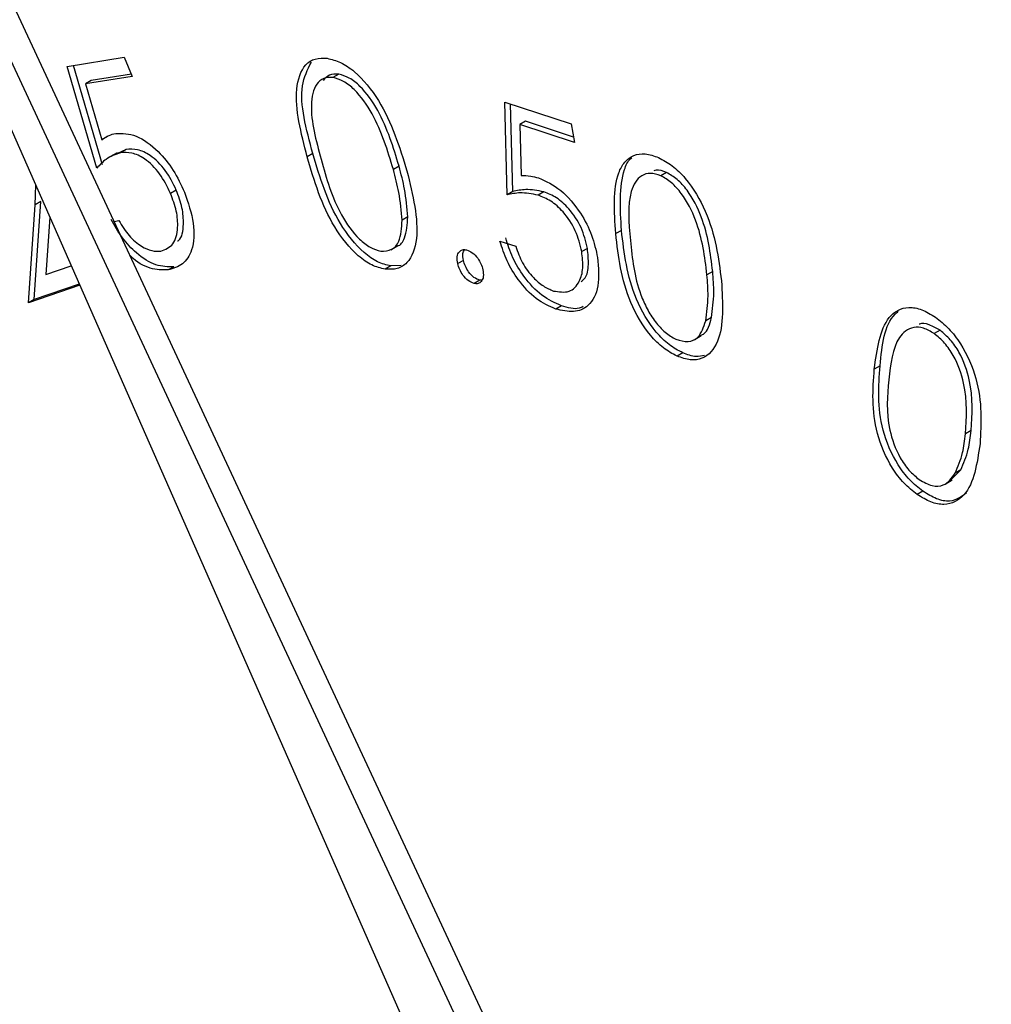
# Model space of a CAD drawing. Units: inches. Extents: x 0.3 to 10.6, y 0.4 to 8.2.
# Drawn here: x 8.9 to 8.9, y 7.3 to 7.3 of the extents above; entities that cross this region are included whole.
import ezdxf

# ---------------------------------------------------------------- set-up
doc = ezdxf.new("R2010")
doc.units = ezdxf.units.IN
doc.header["$MEASUREMENT"] = 0

msp = doc.modelspace()

# ---------------------------------------------------------------- linework, layer by layer
at = {"color": 7, "linetype": 'Continuous', "lineweight": 25}
for p, q in [((8.8623272035, 7.2777578807), (8.8496537996, 7.3049721764)), ((8.8494363244, 7.3048466306), (8.8614823998, 7.2774814784)), ((8.8621097282, 7.2776323349), (8.8494363244, 7.3048466306)), ((8.8552862219, 7.2933999717), (8.8558388289, 7.2934887716)), ((8.8558388289, 7.2934887716), (8.8559162986, 7.2933038876)), ((8.8555729221, 7.2924160075), (8.8552862219, 7.2933999717)), ((8.8556281984, 7.2924479178), (8.8553479281, 7.293409877)), ((8.8559162986, 7.2933038876), (8.8554619029, 7.2932305831)), ((8.8555171792, 7.2932624934), (8.8554619029, 7.2932305831)), ((8.8559073279, 7.2933254253), (8.8555171792, 7.2932624934)), ((8.8579149553, 7.2933247904), (8.857859679, 7.2932928801)), ((8.8554619029, 7.2932305831), (8.8556207833, 7.2926905421)), ((8.8595449307, 7.2921567525), (8.8595232558, 7.2930549873)), ((8.8595232558, 7.2930549873), (8.8601667627, 7.2928440866)), ((8.859600207, 7.2921886628), (8.8595797765, 7.2930364872)), ((8.8597231007, 7.2928685551), (8.8596678245, 7.2928366448)), ((8.8601883858, 7.2927160121), (8.8597231007, 7.2928685551)), ((8.8596678245, 7.2928366448), (8.8596815658, 7.2923427119)), ((8.8601972528, 7.2926630754), (8.8596678245, 7.2928366448)), ((8.8601667627, 7.2928440866), (8.8601972528, 7.2926630754)), ((8.8556760595, 7.2927224524), (8.8556207833, 7.2926905421)), ((8.8558575482, 7.2925965514), (8.8557655075, 7.2925541784)), ((8.8558575482, 7.2925965514), (8.8558022719, 7.2925646411)), ((8.8557686187, 7.2925651951), (8.8556995493, 7.2925253222)), ((8.8576648639, 7.2925559734), (8.8576095877, 7.2925240631)), ((8.8584992969, 7.2924345423), (8.8584440206, 7.292402632)), ((8.8610881546, 7.292373761), (8.8610328783, 7.2923418507)), ((8.8549763949, 7.2920618647), (8.8549813729, 7.2922498851)), ((8.856342434, 7.2922018224), (8.8562871577, 7.2921699121)), ((8.859600207, 7.2921886628), (8.8595449307, 7.2921567525)), ((8.85990153, 7.2921858692), (8.8598462537, 7.2921539589)), ((8.8549120442, 7.2911129267), (8.8549763949, 7.2920618647)), ((8.8549673204, 7.291144837), (8.8550316711, 7.292093775)), ((8.8550316711, 7.292093775), (8.8549763949, 7.2920618647)), ((8.8551174893, 7.2919406081), (8.8550797915, 7.2913869262)), ((8.8557413954, 7.2918999414), (8.8557864046, 7.2919071386)), ((8.858584078, 7.2919425622), (8.8585288017, 7.2919106519)), ((8.8606526337, 7.2918130659), (8.8605973574, 7.2917811556)), ((8.8584192345, 7.2916252822), (8.8584883038, 7.2916651551)), ((8.8594765873, 7.2917084472), (8.8596290896, 7.2916587994)), ((8.8603229985, 7.2916389893), (8.8602677222, 7.291607079)), ((8.8591226844, 7.2915227189), (8.8590674082, 7.2914908086)), ((8.8550797915, 7.2913869262), (8.8553244901, 7.2914704429)), ((8.8563180626, 7.2914615364), (8.8562627864, 7.2914296261)), ((8.8584208938, 7.2914687096), (8.8583656175, 7.2914367993)), ((8.8585190532, 7.2914745121), (8.8584208938, 7.2914687096)), ((8.8615361723, 7.2914157022), (8.861480896, 7.2913837919)), ((8.8554074563, 7.2912819592), (8.8549120442, 7.2911129267)), ((8.8554024784, 7.2912933328), (8.8549673204, 7.291144837)), ((8.8592806314, 7.2913308142), (8.8592253552, 7.2912989039)), ((8.8593001285, 7.2913304717), (8.8592806314, 7.2913308142)), ((8.8549673204, 7.291144837), (8.8549120442, 7.2911129267)), ((8.8600714034, 7.2910837604), (8.8600161271, 7.2910518501)), ((8.8615239866, 7.290970194), (8.8614687104, 7.2909382837)), ((8.8613566022, 7.2907541242), (8.8614256716, 7.2907939971)), ((8.863737474, 7.2908458984), (8.8636821977, 7.2908139881)), ((8.8612461534, 7.2906273309), (8.8611908772, 7.2905954206)), ((8.8631561918, 7.2905021236), (8.8631009155, 7.2904702133)), ((8.864038797, 7.2898746224), (8.8639835207, 7.2898427121)), ((8.8638441374, 7.2894004002), (8.8639396523, 7.2894941047)), ((8.8639396523, 7.2894941047), (8.8638843761, 7.2894621944)), ((8.8637873574, 7.2893568071), (8.8638564268, 7.28939668)), ((8.8635715415, 7.2892875252), (8.8635162652, 7.2892556149))]:
    msp.add_line(p, q, dxfattribs=at)
for points, knots in [([(8.844846787703512, 7.306348871345742), (8.844913299860591, 7.306393619455801), (8.845378130611227, 7.306706348714659), (8.846335081903524, 7.307125824028778), (8.847717703850378, 7.307592996237807), (8.849192972257818, 7.307871003423471), (8.850738395238277, 7.307977852386153), (8.852347318400964, 7.307909129672198), (8.854010139648391, 7.307667528980306), (8.855718675177977, 7.307254543764145), (8.85746464961267, 7.306672458399789), (8.859238840487372, 7.305923727173248), (8.86103190567846, 7.305011753916051), (8.862833860847228, 7.303940916125232), (8.86463419633411, 7.302716449317619), (8.866422642887787, 7.301344721954256), (8.868188672260343, 7.299832960833904), (8.869921891209477, 7.298189306311905), (8.8716120935404, 7.296422791763836), (8.873249444329563, 7.294543412097064), (8.874824002682105, 7.292561494263867), (8.876326856630088, 7.290488465306185), (8.877749231394176, 7.288336130267277), (8.879082579595917, 7.286116635571716), (8.880319420307668, 7.283842884633027), (8.881452686828773, 7.281527987939154), (8.8824757167356, 7.279185217248147), (8.883382954970125, 7.276828261858076), (8.884169268520987, 7.274470652953362), (8.884830482093305, 7.272126230650192), (8.885363084625109, 7.269808698886644), (8.885764957389505, 7.267531101492716), (8.886032254699018, 7.265308305710851), (8.886149688869917, 7.263498980279684), (8.886160052297885, 7.262446160328052), (8.886163559010958, 7.262089913582432)], [0, 0, 0, 0, 0.0054486730370652, 0.0380789150280161, 0.0707082244740277, 0.1031562488750128, 0.1353396908091609, 0.1672527370582089, 0.1989412618996258, 0.2304660018328996, 0.2618845003735271, 0.29324228648426, 0.3245738719777892, 0.3558987075630598, 0.3872288376832215, 0.4185718114308126, 0.4499343303693875, 0.4813169161571177, 0.5127184389688165, 0.5441373568758326, 0.5755704944237018, 0.6070158737601055, 0.6384702587468389, 0.6699290666297338, 0.7013889991789442, 0.732846741297537, 0.7642973934124372, 0.7957377093917356, 0.8271646966716723, 0.8585738736748476, 0.8899628524498977, 0.9213286791089664, 0.9526693991850231, 0.9839845621444052, 1, 1, 1, 1]), ([(8.841446779448084, 7.306855099125261), (8.84122458242285, 7.306656854814148), (8.840599710327087, 7.306099343578216), (8.839697998855138, 7.305012153818852), (8.838738024929269, 7.303614505729271), (8.83790749902716, 7.302066137079035), (8.837204083611983, 7.300383789241457), (8.836634379870079, 7.298573212476172), (8.836201132390132, 7.296645038778768), (8.83590737564259, 7.294610035075056), (8.835754707575312, 7.292479927551214), (8.835743168727497, 7.290266743467365), (8.835872833449637, 7.287982920603323), (8.836142099235344, 7.28564081667205), (8.836548869166544, 7.283252821547573), (8.837090830352434, 7.280831453649042), (8.837764442429366, 7.278389117554894), (8.838565967864092, 7.275938544909539), (8.839490956991797, 7.27349223346648), (8.840534392662422, 7.271062823493638), (8.841690708292719, 7.268662777744692), (8.84295377636621, 7.26630447177081), (8.84431704990515, 7.264000080779758), (8.845773617187396, 7.26176165631538), (8.847315738269543, 7.259600683170347), (8.848935626718832, 7.257528445384151), (8.850625116125432, 7.255555789936807), (8.852375800212275, 7.253693067106623), (8.854178640816244, 7.251949966319746), (8.856024947811237, 7.250335912957181), (8.857905517669076, 7.248859532275735), (8.85981090976151, 7.247528855847088), (8.86173201658782, 7.246351503598737), (8.863659184792674, 7.245334362228605), (8.865582602477762, 7.2444837096174), (8.86749216838873, 7.243805234475012), (8.869377329498928, 7.243303586230805), (8.871227314464571, 7.242982975708638), (8.873031229002251, 7.242844542932413), (8.87477586936377, 7.242893981158288), (8.876443116340504, 7.243110685230151), (8.87748658308933, 7.243406060294343), (8.8779997331218, 7.243551318132172)], [0, 0, 0, 0, 0.0136062477832176, 0.0382640791828557, 0.0630435590671227, 0.0879703143055255, 0.1130454992090568, 0.1382497758332595, 0.1635541942464116, 0.1889270521187912, 0.2143406707463331, 0.239773447321047, 0.265208350485237, 0.2906354381934257, 0.316050240216229, 0.3414513159127545, 0.3668387639396083, 0.392213285490167, 0.4175772136770627, 0.4429323441644041, 0.4682814886892501, 0.4936268098841668, 0.5189709438149668, 0.5443169299784829, 0.5696659690591928, 0.5950208134893398, 0.6203849896399014, 0.6457605701755261, 0.67114992093578, 0.6965553256671493, 0.7219782133964467, 0.7474207471782621, 0.7728810583054034, 0.798357498130925, 0.8238432450786292, 0.8493235540555768, 0.8747790888066612, 0.900183573712676, 0.9255032748353061, 0.9507045043001454, 0.9757577467155116, 1, 1, 1, 1]), ([(8.85760958768381, 7.292524063060124), (8.857550360967291, 7.292755936917072), (8.857461605362973, 7.293103416998858), (8.85756077843102, 7.293401783161932), (8.857683424473034, 7.293482298893612), (8.857763725684222, 7.293479856040499), (8.857803884240614, 7.29347863437207)], [0, 0, 0, 0, 0.4997257876209171, 0.7488759614374454, 0.8744131163841633, 1, 1, 1, 1]), ([(8.857664863939362, 7.292555973363226), (8.857600573002893, 7.292794639308902), (8.857504837671842, 7.293150035645851), (8.857614291038686, 7.293369459484445), (8.857650241140052, 7.293441529530956)], [0, 0, 0, 0, 0.6715486932864049, 1, 1, 1, 1]), ([(8.857803884240614, 7.29347863437207), (8.857846847528249, 7.293468325721533), (8.857932753117844, 7.293447713455784), (8.85811274385874, 7.293325042822451), (8.858394582300257, 7.292974938060095), (8.858503438584487, 7.292622865079102), (8.858576040639699, 7.29238804885158)], [0, 0, 0, 0, 0.1256584139509874, 0.2512554492978057, 0.5006223701755204, 0.9999999999999999, 0.9999999999999999, 0.9999999999999999, 0.9999999999999999]), ([(8.857859679035148, 7.293292880079576), (8.857828219499781, 7.29329268156676), (8.857765254775563, 7.293292284253051), (8.857676666814903, 7.293213794358444), (8.857621219997275, 7.292958476504837), (8.85769507973188, 7.292684290401081), (8.857744407819302, 7.29250117200553)], [0, 0, 0, 0, 0.1252749664223698, 0.2507317295277025, 0.499592424099785, 1, 1, 1, 1]), ([(8.8579149552907, 7.293324790382676), (8.857883006852152, 7.293325236112558), (8.857821871679306, 7.293326089042298), (8.857783022423021, 7.293284219980999), (8.857764475277932, 7.29326423114134)], [0, 0, 0, 0, 0.5225868687403598, 1, 1, 1, 1]), ([(8.858444020614712, 7.292402631962134), (8.858388858627148, 7.292585358905953), (8.858306224785812, 7.292859087789738), (8.858102767687592, 7.29315255632928), (8.857962089342115, 7.293263619915475), (8.857893799996896, 7.293283131207909), (8.857859679035148, 7.293292880079576)], [0, 0, 0, 0, 0.5002018848485367, 0.7493131595480658, 0.8747436211894849, 1, 1, 1, 1]), ([(8.858499296870264, 7.292434542265235), (8.8584441348827, 7.292617269209052), (8.858361501041362, 7.292890998092838), (8.858158043943144, 7.293184466632379), (8.858017365597666, 7.293295530218575), (8.857949076252448, 7.29331504151101), (8.8579149552907, 7.293324790382676)], [0, 0, 0, 0, 0.5002018848485367, 0.7493131595480658, 0.8747436211894849, 1, 1, 1, 1]), ([(8.855620783269702, 7.292690542066445), (8.855643656483194, 7.292706269066721), (8.855684496500253, 7.292734349553085), (8.855733878649804, 7.292746236955938), (8.855755603405195, 7.292751466597045)], [0, 0, 0, 0, 0.5600686566484674, 1, 1, 1, 1]), ([(8.855755603405195, 7.292751466597045), (8.855820455672406, 7.292751501388063), (8.855950097403587, 7.292751570936408), (8.85615710922162, 7.292599662331908), (8.856320326277368, 7.292399186752016), (8.856387865101537, 7.292255188379776), (8.856421666728426, 7.292183120509019)], [0, 0, 0, 0, 0.2796373835818797, 0.5590039650007798, 0.7792916353211062, 1, 1, 1, 1]), ([(8.856342433971875, 7.292201822363189), (8.856310071895413, 7.292268397107271), (8.85624541606012, 7.292401406053503), (8.856101135728656, 7.292540750357665), (8.855965417615266, 7.292603219837816), (8.855893531653557, 7.292598775891709), (8.855857548169187, 7.292596551414753)], [0, 0, 0, 0, 0.2798150523979257, 0.5590394040944461, 0.7792712466521144, 0.9999999999999999, 0.9999999999999999, 0.9999999999999999, 0.9999999999999999]), ([(8.855802271913634, 7.292564641111653), (8.855753266064413, 7.292547173251259), (8.855665656458877, 7.292515945298206), (8.855601285947, 7.2924465745684), (8.855572922121603, 7.292416007477811)], [0, 0, 0, 0, 0.5593661667542753, 1, 1, 1, 1]), ([(8.856287157716324, 7.292169912060088), (8.856254795639861, 7.292236486804171), (8.856190139804568, 7.292369495750402), (8.856045859473104, 7.292508840054564), (8.855910141359713, 7.292571309534715), (8.855838255398005, 7.29256686558861), (8.855802271913634, 7.292564641111653)], [0, 0, 0, 0, 0.2798150523979257, 0.5590394040944461, 0.7792712466521144, 0.9999999999999999, 0.9999999999999999, 0.9999999999999999, 0.9999999999999999]), ([(8.858365617520533, 7.291436799309144), (8.85832299897845, 7.291447121159297), (8.85823778375093, 7.291467759566109), (8.858059213798434, 7.291590388738824), (8.85778261103776, 7.291942853298168), (8.857678832409785, 7.292291460294187), (8.85760958768381, 7.292524063060124)], [0, 0, 0, 0, 0.1256040501267561, 0.2511436850234313, 0.5003369061941466, 1, 1, 1, 1]), ([(8.858420893776085, 7.291468709612244), (8.858378275234003, 7.291479031462398), (8.858293060006481, 7.291499669869209), (8.858114490053985, 7.291622299041923), (8.857837887293313, 7.291974763601269), (8.857734108665337, 7.292323370597289), (8.857664863939362, 7.292555973363226)], [0, 0, 0, 0, 0.1256040501267561, 0.2511436850234313, 0.5003369061941466, 1, 1, 1, 1]), ([(8.857744407819302, 7.29250117200553), (8.857795689227702, 7.292317748521957), (8.857872477037985, 7.292043093669487), (8.858079273691748, 7.291751432866842), (8.858219829828002, 7.291641245948555), (8.858288174427784, 7.291621624420674), (8.858322319515482, 7.29161182146927)], [0, 0, 0, 0, 0.5003993844703634, 0.7492885667635318, 0.8747441070380693, 1, 1, 1, 1]), ([(8.860597357448018, 7.291781155602877), (8.860582889109883, 7.291997288589478), (8.860564780436441, 7.292267802150727), (8.860679990858833, 7.292479569757115), (8.860767955091479, 7.292544309311609), (8.860881053589459, 7.292564084673742), (8.860968029238478, 7.292533559015004), (8.861011514533473, 7.292518297073412)], [0, 0, 0, 0, 0.4986269588950137, 0.6240849974191384, 0.7494095354881644, 0.8747120556756295, 1, 1, 1, 1]), ([(8.860652633703571, 7.291813065905976), (8.860641193148867, 7.292024617155459), (8.860626874070395, 7.292289396182408), (8.860715115914331, 7.292487699961233), (8.86074949228059, 7.292511530325713), (8.860754215490275, 7.292514804546365)], [0, 0, 0, 0, 0.7741834943277698, 0.9689734889789916, 1, 1, 1, 1]), ([(8.861011514533473, 7.292518297073412), (8.861056121373958, 7.292494326501409), (8.861145318628289, 7.292446394184653), (8.861315284514928, 7.292279251745616), (8.861548349162286, 7.291884274177053), (8.861592027787509, 7.291548565227071), (8.86162116081539, 7.291324652085361)], [0, 0, 0, 0, 0.125667806811451, 0.2512893359728601, 0.5006205314946296, 1, 1, 1, 1]), ([(8.858576040639699, 7.29238804885158), (8.858632339767622, 7.292155427203387), (8.858716753296376, 7.291806640021194), (8.858610971018486, 7.291512774324393), (8.858486869989521, 7.291433074620627), (8.858406036736424, 7.291435557693278), (8.858365617520533, 7.291436799309144)], [0, 0, 0, 0, 0.4993752263945873, 0.7487509413809668, 0.874367422397863, 1, 1, 1, 1]), ([(8.858528801738379, 7.291910651863261), (8.858521409773328, 7.291999813230926), (8.85850820098066, 7.292159136768237), (8.858463642898746, 7.292328186580202), (8.858444020614712, 7.292402631962134)], [0, 0, 0, 0, 0.5596245800824627, 1, 1, 1, 1]), ([(8.85858407799393, 7.29194256216636), (8.85857668602888, 7.292031723534026), (8.858563477236212, 7.292191047071337), (8.858518919154298, 7.292360096883304), (8.858499296870264, 7.292434542265235)], [0, 0, 0, 0, 0.5596245800824627, 1, 1, 1, 1]), ([(8.86108815459511, 7.292373761032747), (8.861052757113598, 7.292387399366204), (8.861007719526981, 7.292404751946053), (8.86097283207557, 7.292392859136153), (8.860965364564017, 7.292390313530447)], [0, 0, 0, 0, 0.7859542255584377, 1, 1, 1, 1]), ([(8.859681565750737, 7.292342711934747), (8.859711819305275, 7.292343131747488), (8.859765832685392, 7.292343881262893), (8.8598244219338, 7.292328046867714), (8.8598501946279, 7.292321081510856)], [0, 0, 0, 0, 0.5601122253689828, 1, 1, 1, 1]), ([(8.8598501946279, 7.292321081510856), (8.859922606515505, 7.292288261790526), (8.860067336311484, 7.292222664944699), (8.86025252166725, 7.292002013591905), (8.860374046700475, 7.291765934664568), (8.860405824217796, 7.291621469981491), (8.86042172829459, 7.291549168001745)], [0, 0, 0, 0, 0.2797021490270754, 0.5590412886826516, 0.7793080832257753, 1, 1, 1, 1]), ([(8.861032878339557, 7.292341850729647), (8.860998576939203, 7.29235275270067), (8.86092993758116, 7.292374568261687), (8.86081697052165, 7.292339397971674), (8.860701905177669, 7.292144181286448), (8.860724439085471, 7.291886407864603), (8.860739488983167, 7.291714246708121)], [0, 0, 0, 0, 0.1253098868271261, 0.2507533249091283, 0.499594748164387, 1, 1, 1, 1]), ([(8.861480896020579, 7.291383791859205), (8.861459467231192, 7.291557604423504), (8.86142736831631, 7.29181796419494), (8.861267744610126, 7.292137222328691), (8.861138263990416, 7.292281020141679), (8.86106799281358, 7.292321581992076), (8.861032878339557, 7.292341850729647)], [0, 0, 0, 0, 0.5001589531544539, 0.7492051639050912, 0.8746779383356051, 0.9999999999999999, 0.9999999999999999, 0.9999999999999999, 0.9999999999999999]), ([(8.86153617227613, 7.291415702162305), (8.861514743486746, 7.291589514726605), (8.861482644571863, 7.291849874498041), (8.861323020865678, 7.292169132631792), (8.861193540245967, 7.292312930444778), (8.86112326906913, 7.292353492295177), (8.86108815459511, 7.292373761032747)], [0, 0, 0, 0, 0.5001589531544539, 0.7492051639050912, 0.8746779383356051, 0.9999999999999999, 0.9999999999999999, 0.9999999999999999, 0.9999999999999999]), ([(8.85635576042373, 7.291710509197888), (8.856358701574914, 7.2917122685532), (8.856400637698702, 7.291737354153177), (8.85641558026383, 7.291859761361465), (8.856406519290605, 7.29202975718644), (8.856363805526163, 7.292144441041867), (8.856342433971875, 7.292201822363189)], [0, 0, 0, 0, 0.0284389426795194, 0.4054939530047928, 0.7025427652036316, 1, 1, 1, 1]), ([(8.859901529987182, 7.292185869245008), (8.859841517043588, 7.292197345200925), (8.859734228496597, 7.292217861418958), (8.859641199335062, 7.29219759358257), (8.859600206984357, 7.29218866276729)], [0, 0, 0, 0, 0.5593602045935262, 0.9999999999999999, 0.9999999999999999, 0.9999999999999999, 0.9999999999999999]), ([(8.856194442946224, 7.291611711622435), (8.85623748372473, 7.291629260007062), (8.856323686841927, 7.291664406338264), (8.856363225456208, 7.291823858583191), (8.856350585304233, 7.291998745743782), (8.856308309926614, 7.292112830496107), (8.856287157716324, 7.292169912060088)], [0, 0, 0, 0, 0.2790189115707218, 0.5588258569950026, 0.7792613863135658, 1, 1, 1, 1]), ([(8.856421666728426, 7.292183120509019), (8.85645650916888, 7.292081234707275), (8.856526140975003, 7.291877618304356), (8.856508944047286, 7.291625661699086), (8.856411350595423, 7.291472533116604), (8.85631233700768, 7.291443936874003), (8.856262786384137, 7.291429626094199)], [0, 0, 0, 0, 0.2798457671100318, 0.559265250845155, 0.7794375283684287, 1, 1, 1, 1]), ([(8.85984625373163, 7.292153958941908), (8.859786240788036, 7.292165434897824), (8.859678952241046, 7.292185951115858), (8.85958592307951, 7.29216568327947), (8.859544930728806, 7.29215675246419)], [0, 0, 0, 0, 0.5593602045935262, 0.9999999999999999, 0.9999999999999999, 0.9999999999999999, 0.9999999999999999]), ([(8.86026772221674, 7.291607078967361), (8.860251619560746, 7.291674401219487), (8.860219457466556, 7.291808865038063), (8.860100970411887, 7.291988327231454), (8.85996855226254, 7.292104876811895), (8.859887045292908, 7.292137588044408), (8.85984625373163, 7.292153958941908)], [0, 0, 0, 0, 0.279864308314547, 0.5589774909594971, 0.7792827192238821, 1, 1, 1, 1]), ([(8.860322998472292, 7.291638989270462), (8.860306895816299, 7.291706311522588), (8.860274733722107, 7.291840775341162), (8.86015624666744, 7.292020237534554), (8.860023828518093, 7.292136787114996), (8.85994232154846, 7.292169498347508), (8.859901529987182, 7.292185869245008)], [0, 0, 0, 0, 0.279864308314547, 0.5589774909594971, 0.7792827192238821, 1, 1, 1, 1]), ([(8.85631806263969, 7.2914615363973), (8.85626157571519, 7.291460598959102), (8.856148676504558, 7.291458725321379), (8.855967377905756, 7.291574902243677), (8.855815601637634, 7.291735000129177), (8.855745781333226, 7.291857027111655), (8.855710853490992, 7.291918071520278)], [0, 0, 0, 0, 0.2798538699042982, 0.5593379580030883, 0.7795573306027948, 1, 1, 1, 1]), ([(8.855786404620765, 7.291907138616723), (8.855817602338252, 7.291855983368265), (8.855879877288627, 7.291753870431296), (8.855998386301039, 7.291657329598723), (8.856106527619675, 7.291609479541103), (8.85616513892506, 7.29161096762294), (8.856194442946224, 7.291611711622435)], [0, 0, 0, 0, 0.2801975963919207, 0.5593130785429312, 0.7796688064368974, 1, 1, 1, 1]), ([(8.858322319515482, 7.29161182146927), (8.858359182271435, 7.291613343290495), (8.85843297701639, 7.291616389791122), (8.858518760615441, 7.29171569082129), (8.858524996188663, 7.291836762324986), (8.858528801738379, 7.291910651863261)], [0, 0, 0, 0, 0.2800434792584788, 0.5606129165726447, 1, 1, 1, 1]), ([(8.858481303567565, 7.291661345920132), (8.85848145921863, 7.291661373196598), (8.8585163335369, 7.29166748461089), (8.858571136181412, 7.291753520287013), (8.85857917309323, 7.29187091596957), (8.85858407799393, 7.29194256216636)], [0, 0, 0, 0, 0.0017440745267976, 0.3907677103111904, 1, 1, 1, 1]), ([(8.861246153423128, 7.290627330913342), (8.861201916712007, 7.290651170649254), (8.861113438801281, 7.290698852539981), (8.860944741626549, 7.290865195955342), (8.860717799501204, 7.291260838389635), (8.860678713811437, 7.291592058050387), (8.860652633703571, 7.291813065905976)], [0, 0, 0, 0, 0.1255657236891507, 0.2511441879147606, 0.5003224844836955, 1, 1, 1, 1]), ([(8.860071403357903, 7.291083760388091), (8.860008067747398, 7.291111539340854), (8.85988147513934, 7.291167062766792), (8.859714369685468, 7.291347856386057), (8.859593589161067, 7.291547181564558), (8.859552447174961, 7.291675939153729), (8.859531863546442, 7.291740357492151)], [0, 0, 0, 0, 0.279857291068436, 0.559367219750115, 0.7795482833983891, 1, 1, 1, 1]), ([(8.861190877167576, 7.290595420610241), (8.861146640456454, 7.290619260346154), (8.86105816254573, 7.290666942236879), (8.860889465370995, 7.290833285652242), (8.86066252324565, 7.291228928086535), (8.860623437555885, 7.291560147747288), (8.860597357448018, 7.291781155602877)], [0, 0, 0, 0, 0.1255657236891507, 0.2511441879147606, 0.5003224844836955, 1, 1, 1, 1]), ([(8.860739488983167, 7.291714246708121), (8.860757248305895, 7.291540864907989), (8.86077946373215, 7.291323978788283), (8.860897431732278, 7.291053208947404), (8.86097746590418, 7.290927751634078), (8.861074944603528, 7.290819451401856), (8.861145332778214, 7.290779028854201), (8.861180506387923, 7.290758829340276)], [0, 0, 0, 0, 0.4993548585993147, 0.6246511315255274, 0.7497261712008053, 0.8749358963519009, 1, 1, 1, 1]), ([(8.85906740817967, 7.291490808625475), (8.859064068757752, 7.291514310687274), (8.85905738789981, 7.291561328985647), (8.859079093066399, 7.291606213136798), (8.859111782902579, 7.291629671260592), (8.859139514969007, 7.291626096745388), (8.859153381942996, 7.291624309366525)], [0, 0, 0, 0, 0.2794781802695189, 0.559124921925984, 0.7795475048640921, 1, 1, 1, 1]), ([(8.859122684435222, 7.291522718928574), (8.859118791970443, 7.291546791582621), (8.85911204377195, 7.291588525305866), (8.859126989628122, 7.291613981161118), (8.859133314484367, 7.291624753687175)], [0, 0, 0, 0, 0.5768153947439845, 1, 1, 1, 1]), ([(8.859153381942996, 7.291624309366525), (8.859172046050844, 7.291617044806318), (8.859209404183897, 7.291602504041284), (8.859258922371787, 7.291548733548606), (8.859295049182366, 7.291489680096048), (8.859305729172462, 7.291451597362386), (8.859311069647623, 7.291432554283566)], [0, 0, 0, 0, 0.2794761759708365, 0.5594003341606794, 0.7796803601672396, 0.9999999999999999, 0.9999999999999999, 0.9999999999999999, 0.9999999999999999]), ([(8.860016127102352, 7.29105185008499), (8.859952791491846, 7.291079629037752), (8.85982619888379, 7.291135152463693), (8.859659093429917, 7.291315946082957), (8.859538312905514, 7.291515271261457), (8.859497170919408, 7.291644028850628), (8.85947658729089, 7.291708447189051)], [0, 0, 0, 0, 0.279857291068436, 0.559367219750115, 0.7795482833983891, 1, 1, 1, 1]), ([(8.859629089605692, 7.291658799379889), (8.859648359014438, 7.291603806172605), (8.859686832658268, 7.291494005757977), (8.85979007726161, 7.291360393535528), (8.85989620654028, 7.291268581480467), (8.85996212041211, 7.291240192054353), (8.859995074419656, 7.29122599860256)], [0, 0, 0, 0, 0.2801288933138503, 0.5593103249359451, 0.7796747410817559, 1, 1, 1, 1]), ([(8.860263677612675, 7.29131756088986), (8.860276728160448, 7.291328195568859), (8.860318010488426, 7.291361835866107), (8.860340322556484, 7.291478312831551), (8.860328775392544, 7.291585409816344), (8.860322998472292, 7.291638989270462)], [0, 0, 0, 0, 0.1876513743225709, 0.5935908373084771, 1, 1, 1, 1]), ([(8.856262786384137, 7.291429626094199), (8.856206865837198, 7.291429818758536), (8.856095098633313, 7.291430203832634), (8.855956559648327, 7.291503763927643), (8.855896985909403, 7.291568359552603), (8.855894623706448, 7.291570920882126)], [0, 0, 0, 0, 0.4902169770846468, 0.9797862114064758, 1, 1, 1, 1]), ([(8.85928063140934, 7.291330814172524), (8.859261914699385, 7.29133789262625), (8.859224489262287, 7.291352046514686), (8.859175160762721, 7.291406500044275), (8.859138688702384, 7.29146538655122), (8.85912802103407, 7.291503601533457), (8.859122684435222, 7.291522718928574)], [0, 0, 0, 0, 0.2795936987209803, 0.5590681486354727, 0.7794198000705235, 1, 1, 1, 1]), ([(8.859995074419656, 7.29122599860256), (8.860048369961236, 7.291217855635389), (8.860155122131749, 7.291201545088686), (8.860247884005084, 7.291303292113257), (8.860286744266176, 7.29144381086556), (8.860274065343535, 7.291552635292679), (8.86026772221674, 7.291607078967361)], [0, 0, 0, 0, 0.2789639458811278, 0.5587710685565683, 0.7792579750674615, 1, 1, 1, 1]), ([(8.86042172829459, 7.291549168001745), (8.86042966941173, 7.291453517081668), (8.860445535799991, 7.291262406107091), (8.8603501162716, 7.291077936231556), (8.860194827944692, 7.291009916627534), (8.860075728660158, 7.291037864144265), (8.860016127102352, 7.29105185008499)], [0, 0, 0, 0, 0.2799585068439823, 0.5593583735611383, 0.7794871104995323, 0.9999999999999999, 0.9999999999999999, 0.9999999999999999, 0.9999999999999999]), ([(8.85922535515379, 7.291298903869424), (8.859206638443833, 7.291305982323149), (8.859169213006735, 7.291320136211587), (8.85911988450717, 7.291374589741173), (8.859083412446834, 7.291433476248121), (8.859072744778517, 7.291471691230358), (8.85906740817967, 7.291490808625475)], [0, 0, 0, 0, 0.2795936987209803, 0.5590681486354727, 0.7794198000705235, 1, 1, 1, 1]), ([(8.859311069647624, 7.291432554283566), (8.859314245718632, 7.291409182887987), (8.859320600918352, 7.291362417596438), (8.859299150277387, 7.291317565264857), (8.859266806561656, 7.291293718350455), (8.85923918084382, 7.291297174292998), (8.85922535515379, 7.291298903869424)], [0, 0, 0, 0, 0.2795320918059042, 0.5593332981266887, 0.7794619758284526, 1, 1, 1, 1]), ([(8.861468710354487, 7.290938283710399), (8.861479590611813, 7.291016209885227), (8.861499032376082, 7.291155454967033), (8.861486440891834, 7.291313981876189), (8.861480896020579, 7.291383791859205)], [0, 0, 0, 0, 0.5596332295414554, 0.9999999999999999, 0.9999999999999999, 0.9999999999999999, 0.9999999999999999]), ([(8.86152398661004, 7.290970194013498), (8.861534866867364, 7.291048120188328), (8.861554308631634, 7.291187365270132), (8.861541717147384, 7.291345892179289), (8.86153617227613, 7.291415702162305)], [0, 0, 0, 0, 0.5596332295414554, 0.9999999999999999, 0.9999999999999999, 0.9999999999999999, 0.9999999999999999]), ([(8.86162116081539, 7.291324652085361), (8.861633470021639, 7.29110810588446), (8.861651926377798, 7.290783417701647), (8.861474149855802, 7.290572968549514), (8.861322151690375, 7.290549377351793), (8.861234627610887, 7.290580075568982), (8.861190877167576, 7.290595420610241)], [0, 0, 0, 0, 0.499373091793743, 0.7487572677131183, 0.8744119220623399, 1, 1, 1, 1]), ([(8.860282293162152, 7.291075307302592), (8.860269912327409, 7.291069132905807), (8.860212173517505, 7.291040338213875), (8.860133335933186, 7.291064656573183), (8.860071403357903, 7.291083760388091)], [0, 0, 0, 0, 0.2144282981361438, 0.9999999999999999, 0.9999999999999999, 0.9999999999999999, 0.9999999999999999]), ([(8.863100915510216, 7.290470213276491), (8.863126885662442, 7.290661442136321), (8.863159391115472, 7.290900793090717), (8.863325382905273, 7.291046509986042), (8.863433381926521, 7.291074123955048), (8.863560040356255, 7.291054793788536), (8.863648598132196, 7.291000259114872), (8.863692879612826, 7.290972990181458)], [0, 0, 0, 0, 0.4986211902095906, 0.6240975230636129, 0.7494221624279047, 0.8747037451770182, 1, 1, 1, 1]), ([(8.861415456400968, 7.290796302792118), (8.861426046859492, 7.290800230364874), (8.86148710381321, 7.290822873919677), (8.861507296438537, 7.290903528851334), (8.86152398661004, 7.290970194013498)], [0, 0, 0, 0, 0.173452127556336, 1, 1, 1, 1]), ([(8.86315619176577, 7.290502123579591), (8.863176396146805, 7.290701595495242), (8.863198460840973, 7.290919433735668), (8.863321642659269, 7.291017947343877), (8.86333202833479, 7.291026253199266)], [0, 0, 0, 0, 0.9156882430792803, 1, 1, 1, 1]), ([(8.863692879612826, 7.290972990181458), (8.863736728885895, 7.290938060388667), (8.86382440693647, 7.290868217129601), (8.863976846232436, 7.29066917156968), (8.86415317359235, 7.290253087606519), (8.864136103433443, 7.289949128612982), (8.864124718877587, 7.289746410046665)], [0, 0, 0, 0, 0.1256588337475291, 0.2512589333633498, 0.5006441039810048, 1, 1, 1, 1]), ([(8.861180506387923, 7.290758829340276), (8.861221014118046, 7.290747016161223), (8.86130208492486, 7.290723373662523), (8.861416483142115, 7.29077715957309), (8.861448914503619, 7.290877212302441), (8.861468710354487, 7.290938283710399)], [0, 0, 0, 0, 0.280097075131466, 0.5605768528309296, 1, 1, 1, 1]), ([(8.863682197709782, 7.290813988064989), (8.863647067812213, 7.290834280097201), (8.8635767693584, 7.290874886491978), (8.863447216786529, 7.290881292807277), (8.86328437822302, 7.290749966562621), (8.86325903761009, 7.290520267109452), (8.863242113675197, 7.29036686045737)], [0, 0, 0, 0, 0.1252923880470703, 0.2507226540086965, 0.4995890171112062, 0.9999999999999999, 0.9999999999999999, 0.9999999999999999, 0.9999999999999999]), ([(8.863737473965335, 7.290845898368089), (8.863703180547663, 7.290864668369766), (8.863634555974155, 7.290902229028552), (8.86356051406529, 7.290920846262731), (8.86353674615349, 7.290904199284936), (8.86353633269396, 7.290903909699058)], [0, 0, 0, 0, 0.4953379775586793, 0.9912210494236499, 1, 1, 1, 1]), ([(8.863983520712608, 7.289842712117327), (8.863993952269642, 7.28999963674185), (8.864009576837988, 7.290234681185689), (8.863897640613965, 7.290561660084501), (8.86378488745407, 7.290727526949637), (8.863716409719208, 7.290785182768863), (8.863682197709782, 7.290813988064989)], [0, 0, 0, 0, 0.500244637994557, 0.7492751572759005, 0.874735916718013, 1, 1, 1, 1]), ([(8.86403879696816, 7.289874622420426), (8.864049228525193, 7.290031547044951), (8.86406485309354, 7.290266591488789), (8.863952916869517, 7.290593570387601), (8.863840163709622, 7.290759437252738), (8.863771685974761, 7.290817093071962), (8.863737473965335, 7.290845898368089)], [0, 0, 0, 0, 0.500244637994557, 0.7492751572759005, 0.874735916718013, 1, 1, 1, 1]), ([(8.861458235867037, 7.290603219589671), (8.86143116704092, 7.290596795539009), (8.861367532715956, 7.290581693660355), (8.861290447856222, 7.290610676703205), (8.861246153423128, 7.290627330913342)], [0, 0, 0, 0, 0.4253808951807233, 1, 1, 1, 1]), ([(8.863571541490883, 7.289287525175967), (8.863528094199363, 7.289322317725948), (8.863441184713007, 7.289391914760475), (8.863290214621157, 7.289590008322002), (8.863120284713164, 7.29000450195091), (8.863141821417146, 7.290302970606366), (8.86315619176577, 7.290502123579591)], [0, 0, 0, 0, 0.1255493191785457, 0.2511417043645709, 0.5003248971937388, 1, 1, 1, 1]), ([(8.86351626523533, 7.289255614872867), (8.86347281794381, 7.289290407422849), (8.863385908457454, 7.289360004457374), (8.863234938365606, 7.289558098018901), (8.863065008457612, 7.289972591647809), (8.863086545161595, 7.290271060303266), (8.863100915510216, 7.290470213276491)], [0, 0, 0, 0, 0.1255493191785457, 0.2511417043645709, 0.5003248971937388, 1, 1, 1, 1]), ([(8.863242113675197, 7.29036686045737), (8.863227150360647, 7.290211908479331), (8.86320474862206, 7.289979928212244), (8.863320614145158, 7.289651726455133), (8.863433786520373, 7.289486348390279), (8.863502437146352, 7.289428879221039), (8.863536747525146, 7.28940015713821)], [0, 0, 0, 0, 0.500444549178147, 0.7492208983096804, 0.8746650034118585, 0.9999999999999999, 0.9999999999999999, 0.9999999999999999, 0.9999999999999999]), ([(8.863884376059124, 7.289462194428446), (8.863911237556906, 7.289525922898739), (8.863959235307794, 7.289639796788659), (8.863976095965981, 7.289780675066122), (8.863983520712608, 7.289842712117327)], [0, 0, 0, 0, 0.5596407599364075, 1, 1, 1, 1]), ([(8.863939652314675, 7.289494104731546), (8.863966513812457, 7.289557833201838), (8.864014511563346, 7.28967170709176), (8.864031372221534, 7.289812585369221), (8.86403879696816, 7.289874622420426)], [0, 0, 0, 0, 0.5596407599364075, 1, 1, 1, 1]), ([(8.864124718877587, 7.289746410046665), (8.864096144317934, 7.289555654388383), (8.86405330102686, 7.289269644724885), (8.863819657763198, 7.289145084329316), (8.863649993506197, 7.289173703670692), (8.863560846525356, 7.289228307953866), (8.86351626523533, 7.289255614872867)], [0, 0, 0, 0, 0.4993660860487105, 0.7487249789485276, 0.8743405050344286, 1, 1, 1, 1]), ([(8.863536747525146, 7.28940015713821), (8.863578465245173, 7.289376848281619), (8.863661948706874, 7.2893302037374), (8.863796606162849, 7.289339817191879), (8.863851104522059, 7.289415804049339), (8.863884376059124, 7.289462194428446)], [0, 0, 0, 0, 0.2800818860071598, 0.560486176812501, 1, 1, 1, 1]), ([(8.86399337295328, 7.289270970798772), (8.86394366125054, 7.289234205101578), (8.863864163293085, 7.289175410136401), (8.863704744018452, 7.289206367916122), (8.8636159475127, 7.289260469600391), (8.863571541490883, 7.289287525175967)], [0, 0, 0, 0, 0.4548411849840808, 0.7273728957049932, 1, 1, 1, 1])]:
    msp.add_open_spline(points, degree=3, knots=knots, dxfattribs=at)

doc.saveas('drawing.dxf')
